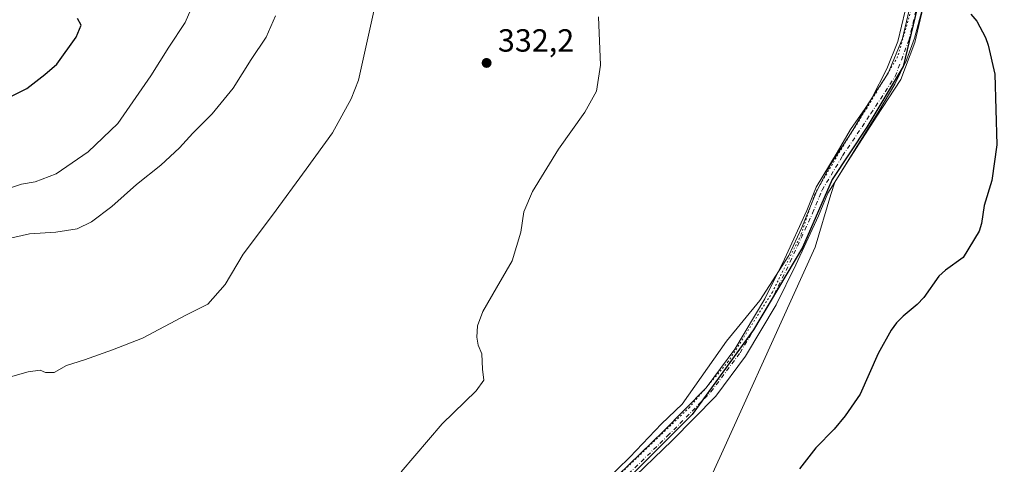
# Model space of a CAD drawing. Units: metres. Extents: x 622621 to 626106, y 4641592 to 4643965.
# Drawn here: x 623884 to 624191, y 4641840 to 4641979 of the extents above; entities that cross this region are included whole.
import ezdxf

# ---------------------------------------------------------------- set-up
doc = ezdxf.new("R2010")
doc.units = ezdxf.units.M
doc.header["$MEASUREMENT"] = 0
doc.linetypes.add('DGN Style 4', pattern=[2.6384748266838614, 1.318413404963828, -0.6592067024819142, 0.001648016756204785, -0.6592067024819142])
doc.linetypes.add('DGN Style 5', pattern=[1.1536117293433497, 0.4944050268614355, -0.6592067024819142])
for name, color, linetype, lineweight in [('Comarca', 135, 'Continuous', 13), ('Comarca CxS', 21, 'Continuous', 0), ('Comunidad autónoma', 142, 'Continuous', 30), ('Comunidad Autónoma CxS', 142, 'Continuous', 0), ('Cultivos herbáceos CxS', 92, 'Continuous', 0), ('Curva de nivel maestra', 30, 'Continuous', 30), ('Curva de nivel normal', 30, 'Continuous', 0), ('Espacio natural protegido', 121, 'Continuous', 13), ('Espacio natural protegido CxS', 121, 'Continuous', 0), ('Municipio', 91, 'Continuous', 13), ('Municipio CxS', 4, 'Continuous', 0), ('Núcleo urbano CxS', 7, 'Continuous', 0), ('Pista no pavimentada Cxs', 111, 'Continuous', 0), ('Pista no pavimentada eje', 91, 'DGN Style 4', 0), ('Provincia', 7, 'Continuous', 0), ('Provincia CxS', 1, 'Continuous', 0), ('Punto de cota en terreno', 7, 'Continuous', 0), ('Rótulo de punto de cota en terreno', 7, 'Continuous', 0), ('Vía pecuaria eje', 92, 'DGN Style 5', 0)]:
    doc.layers.add(name, color=color, linetype=linetype, lineweight=lineweight)
doc.styles.add('Style-Arial', font='txt')

# ---------------------------------------------------------------- blocks, each defined once
blk = doc.blocks.new('*U14')
at = {"layer": 'Cultivos herbáceos CxS', "color": 92, "linetype": 'Continuous', "lineweight": 0}
blk.add_polyline3d([(624165.4402999999, 4641982.0933, 324.4131000000052), (624163.1457000002, 4641973.6063, 324.7093000000023), (624160.8085000003, 4641967.014699999, 324.8678999999975), (624160.6705, 4641966.7249, 324.8715999999986), (624157.0613000002, 4641959.1491, 325.0739999999932), (624152.0186999999, 4641950.7313, 325.3166000000056), (624144.8234999999, 4641939.1591, 325.6811000000016), (624138.2418999998, 4641928.5737, 325.9499999999971), (624137.0778999999, 4641924.7007, 325.9842999999965), (624132.1256999997, 4641908.2247, 326.1591000000044), (624125.0632999997, 4641892.6591, 326.147299999997), (624102.8189000003, 4641843.632099999, 325.9404000000068), (624096.1892999997, 4641829.020300001, 325.9327000000048)], dxfattribs=at)
blk = doc.blocks.new('*U15')
at = {"layer": 'Cultivos herbáceos CxS', "color": 92, "linetype": 'Continuous', "lineweight": 0}
blk.add_polyline3d([(624096.1892999997, 4641829.020300001, 325.9327000000048), (624102.8189000003, 4641843.632099999, 325.9404000000068), (624125.0632999997, 4641892.6591, 326.147299999997), (624132.1256999997, 4641908.2247, 326.1591000000044), (624137.0778999999, 4641924.7007, 325.9842999999965), (624138.2418999998, 4641928.5737, 325.9499999999971), (624144.8234999999, 4641939.1591, 325.6811000000016), (624152.0186999999, 4641950.7313, 325.3166000000056), (624157.0613000002, 4641959.1491, 325.0739999999932), (624160.6705, 4641966.7249, 324.8715999999986), (624160.8085000003, 4641967.014699999, 324.8678999999975), (624163.1457000002, 4641973.6063, 324.7093000000023), (624165.4402999999, 4641982.0933, 324.4131000000052)], dxfattribs=at)
blk = doc.blocks.new('5PATER')
at = {"layer": 'Núcleo urbano CxS', "linetype": 'Continuous', "lineweight": 0}
h = blk.add_hatch(color=51, dxfattribs=at)
edge = h.paths.add_edge_path()
edge.add_ellipse((0, 0), major_axis=(-0.1095731443231308, -0.1110710700762829), ratio=0.9994222409660322, start_angle=0, end_angle=360)
blk = doc.blocks.new('*U18')
at = {"layer": 'Pista no pavimentada Cxs', "color": 111, "linetype": 'Continuous', "lineweight": 0}
for points in [[(623867.9540999997, 4641668.6513, 340.1208999999944), (623887.8410999998, 4641677.234099999, 338.4397000000026), (623904.1665000003, 4641686.8619, 336.9569999999949), (623918.1880999999, 4641696.907099999, 335.6367000000027), (623940.1073000003, 4641716.508099999, 333.1453000000038), (623989.8388999999, 4641762.642100001, 329.3635000000068), (624039.5818999996, 4641808.363299999, 328.1337000000058), (624070.4654999999, 4641836.920100001, 327.3646000000008), (624084.6135, 4641850.6457, 326.968399999998), (624098.0460999999, 4641864.288100001, 326.7385999999969), (624107.0062999995, 4641876.374100001, 326.543399999995), (624116.4380999999, 4641892.093699999, 326.4565000000002), (624122.5274999999, 4641904.4827, 326.4030000000057), (624129.4851000002, 4641919.662500001, 326.2862000000023), (624132.4901000002, 4641926.960899999, 326.1426999999967), (624139.0264999997, 4641937.877900001, 325.9107999999979), (624143.1914999997, 4641945.0415, 325.6986999999936), (624147.7670999998, 4641951.6337, 325.4097000000039), (624154.9106999999, 4641962.6273, 325.0540000000037), (624159.4584999997, 4641973.4231, 324.7798999999941), (624163.2269000001, 4641989.543500001, 324.3871999999974)], [(624167.1453, 4641988.733100001, 324.3794999999955), (624163.2937000003, 4641972.2567, 324.7483000000066), (624158.9364999998, 4641960.709899999, 325.0289000000048), (624151.1908999998, 4641948.876300001, 325.3916000000027), (624142.3986999998, 4641935.259099999, 325.7531000000017), (624138.2418999998, 4641928.5737, 325.920100000003), (624136.0752999998, 4641925.1621, 326.0005999999994), (624133.1539000003, 4641918.067100001, 326.1478999999963), (624126.1410999997, 4641902.766899999, 326.2495000000054), (624119.9540999997, 4641890.179099999, 326.2207999999956), (624110.3359000003, 4641874.148700001, 326.3316999999952), (624101.0926999999, 4641861.681100001, 326.5243000000046), (624087.4316999996, 4641847.806700001, 326.8313000000053), (624073.2163000006, 4641834.015699999, 327.1989000000031), (624059.2314999999, 4641821.0845, 327.5837999999931), (624053.4617, 4641815.749299999, 327.7209000000003), (624042.2931000004, 4641805.422300001, 328.0869999999995), (623992.5525000002, 4641759.703299999, 329.1826000000001), (623942.8009000003, 4641713.5507, 333.0785000000033), (623920.6933000004, 4641693.781300001, 335.516300000003), (623906.3515, 4641683.5067, 336.7909999999974), (623889.6567000002, 4641673.6611, 338.5417000000016), (623869.3271000005, 4641664.8871, 339.9882999999973)]]:
    blk.add_polyline3d(points, dxfattribs=at)

msp = doc.modelspace()

# ---------------------------------------------------------------- linework, layer by layer
at = {"layer": 'Comarca', "color": 135, "linetype": 'Continuous', "lineweight": 13, "flags": 128}
msp.add_lwpolyline([(624254.4600000007, 4642429.509000001), (624244.8050000007, 4642427.324000001), (624233.2480000012, 4642417.116999999), (624229.072000001, 4642406.587000002), (624223.7300000014, 4642393.116000001), (624220.187, 4642356.019), (624211.9420000007, 4642324.807999999), (624204.2010000015, 4642302.865), (624200.6460000013, 4642295.956999999), (624200.396000001, 4642285.678), (624202.3220000004, 4642236.872999999), (624198.0219999999, 4642188.601999999), (624190.1690000015, 4642130.505000001), (624181.5530000022, 4642074.425999999), (624171.414, 4642013.881999999), (624159.6179999999, 4641964.728999999), (624148.319000002, 4641945.772), (624137.400000002, 4641929.358999998), (624128.1330000013, 4641908.153000002), (624112.8980000003, 4641882.410999999), (624093.7250000006, 4641855.970000001), (624070.6110000013, 4641832.764000001), (624053.5930000002, 4641819.171000003)], dxfattribs=at)
at = {"layer": 'Comarca CxS', "color": 21, "linetype": 'Continuous', "lineweight": 0, "flags": 128}
msp.add_lwpolyline([(624171.4139999994, 4642013.881999998), (624159.6179999993, 4641964.729), (624148.3189999993, 4641945.772), (624137.4000000014, 4641929.358999998), (624128.1330000006, 4641908.153000001), (624112.8979999997, 4641882.411), (624093.725, 4641855.970000001), (624070.6109999985, 4641832.764000001), (624053.5929999996, 4641819.171000001), (624049.6599400011, 4641799.281999999), (624046.9990599991, 4641785.830060001), (624038.247999999, 4641749.664000002), (624037.6160000011, 4641742.17), (624031.5054508527, 4641720.189213663), (624026.7060599996, 4641702.924940003), (624019.9829999993, 4641675.924000001), (624011.7319399999, 4641659.046000001), (623985.1939999998, 4641620.943940002), (623983.0965658114, 4641614.642501667), (622661.2800009003, 4641591.529983614)], dxfattribs=at)
at = {"layer": 'Comunidad autónoma', "color": 142, "linetype": 'Continuous', "lineweight": 30, "flags": 128}
msp.add_lwpolyline([(624254.4600000007, 4642429.509000001), (624244.8050000007, 4642427.324000001), (624233.2480000012, 4642417.116999999), (624229.072000001, 4642406.587000002), (624223.7300000014, 4642393.116000001), (624220.187, 4642356.019), (624211.9420000007, 4642324.807999999), (624204.2010000015, 4642302.865), (624200.6460000013, 4642295.956999999), (624200.396000001, 4642285.678), (624202.3220000004, 4642236.872999999), (624198.0219999999, 4642188.601999999), (624190.1690000015, 4642130.505000001), (624181.5530000022, 4642074.425999999), (624171.414, 4642013.881999999), (624159.6179999999, 4641964.728999999), (624148.319000002, 4641945.772), (624137.400000002, 4641929.358999998), (624128.1330000013, 4641908.153000002), (624112.8980000003, 4641882.410999999), (624093.7250000006, 4641855.970000001), (624070.6110000013, 4641832.764000001), (624053.5930000002, 4641819.171000003)], dxfattribs=at)
at = {"layer": 'Comunidad Autónoma CxS', "color": 142, "linetype": 'Continuous', "lineweight": 0, "flags": 128}
msp.add_lwpolyline([(624171.4139999994, 4642013.881999998), (624159.6179999993, 4641964.729), (624148.3189999993, 4641945.772), (624137.4000000014, 4641929.358999998), (624128.1330000006, 4641908.153000001), (624112.8979999997, 4641882.411), (624093.725, 4641855.970000001), (624070.6109999985, 4641832.764000001), (624053.5929999996, 4641819.171000001), (624049.6599400011, 4641799.281999999), (624046.9990599991, 4641785.830060001), (624038.247999999, 4641749.664000002), (624037.6160000011, 4641742.17), (624031.5054508527, 4641720.189213663), (624026.7060599996, 4641702.924940003), (624019.9829999993, 4641675.924000001), (624011.7319399999, 4641659.046000001), (623985.1939999998, 4641620.943940002), (623983.0965658114, 4641614.642501667), (622661.2800009003, 4641591.529983614)], dxfattribs=at)
at = {"layer": 'Cultivos herbáceos CxS', "color": 92, "linetype": 'Continuous', "lineweight": 0}
msp.add_polyline3d([(624165.4402999999, 4641982.0933, 324.4131000000052), (624163.1457000002, 4641973.6063, 324.7093000000023), (624160.8085000003, 4641967.014699999, 324.8678999999975), (624160.6705, 4641966.7249, 324.8715999999986), (624157.0613000002, 4641959.1491, 325.0739999999932), (624152.0186999999, 4641950.7313, 325.3166000000056), (624144.8234999999, 4641939.1591, 325.6811000000016), (624138.2418999998, 4641928.5737, 325.9499999999971), (624137.0778999999, 4641924.7007, 325.9842999999965), (624132.1256999997, 4641908.2247, 326.1591000000044), (624125.0632999997, 4641892.6591, 326.147299999997), (624102.8189000003, 4641843.632099999, 325.9404000000068), (624096.1892999997, 4641829.020300001, 325.9327000000048), (624083.1237000005, 4641800.2237, 325.7770000000019), (624038.2402999997, 4641730.6569, 328.1891999999934)], dxfattribs=at)
at = {"layer": 'Curva de nivel maestra', "color": 30, "linetype": 'Continuous', "lineweight": 30, "flags": 128}
for points, elevation in [([(623833.9800000006, 4641985.390100001), (623837.7999999998, 4641976.4801), (623840.9800000006, 4641969.720100001), (623842.7599999999, 4641964.460100001), (623843.79, 4641958.790100001), (623844.5800000001, 4641950.800100001), (623845.8499999996, 4641945.370100001), (623848.0800000001, 4641941.270099999), (623851.6699999999, 4641938.040100001), (623854.0700000003, 4641936.880100001), (623856.3600000005, 4641937.290100001), (623859.5599999997, 4641940.140100001), (623862.7999999998, 4641945.920100001), (623868.0499999998, 4641952.470100001), (623871.3499999996, 4641954.390100001), (623874.3200000003, 4641953.6601), (623878.9299999997, 4641954.420100001), (623885.7800000003, 4641957.880100001), (623891.3899999997, 4641962.200099999), (623895.1299999999, 4641965.4901), (623901.1699999999, 4641973.920100001), (623902.7400000002, 4641977.600099999), (623901.6500000004, 4641979.6801)], 350.0000000000001), ([(624180.7699999996, 4641981.100099999), (624182.6500000004, 4641978.920100001), (624185.3200000003, 4641973.8101), (624186.2199999997, 4641971.350099999), (624188.3200000003, 4641962.370100001), (624188.8799999999, 4641940.280099999), (624187.2999999998, 4641929.130100001), (624184.9199999999, 4641921.300100001), (624184.1399999997, 4641915.6501), (624183.4100000003, 4641913.220100001), (624178.4199999999, 4641905.0601), (624172.8200000003, 4641901.0101), (624170.7699999996, 4641899.140100001), (624166.0800000001, 4641892.5601), (624163.9800000006, 4641890.290100001), (624159.6100000005, 4641886.720100001), (624157.5, 4641884.5801), (624155.8499999996, 4641882.2601), (624151.8300000001, 4641874.970100001), (624146.1600000003, 4641862.290100001), (624141.54, 4641855.520099999), (624138.0999999996, 4641851.3201), (624132.3499999996, 4641845.5001), (624127.2599999999, 4641838.9801)], 325)]:
    msp.add_lwpolyline(points, dxfattribs=dict(at, elevation=elevation))
at = {"layer": 'Curva de nivel normal', "color": 30, "linetype": 'Continuous', "lineweight": 0, "flags": 128}
for points, elevation in [([(623880.0599999997, 4641926.600099999), (623884.0599999997, 4641927.9101), (623888.3899999997, 4641928.6501), (623894.9000000004, 4641931.220100001), (623904.9900000002, 4641938.050100001), (623914.1799999997, 4641946.920100001), (623924.5700000003, 4641961.8201), (623930.1600000003, 4641970.7601), (623935.29, 4641978.470100001), (623937, 4641982.540100001)], 345), ([(623994.1699999999, 4641982.0601), (623989.3899999997, 4641960.4901), (623987.1799999997, 4641954.600099999), (623981.2999999998, 4641944.0101), (623973.0499999998, 4641932.590100001), (623962.54, 4641918.2601), (623953.3300000001, 4641906.020099999), (623947.7800000003, 4641896.5601), (623942.3799999999, 4641890.380100001), (623935.7199999997, 4641887.100099999), (623921.8799999999, 4641879.790100001), (623912.5099999999, 4641876.1801), (623903.8200000003, 4641873.030099999), (623898.2100000001, 4641871.2501), (623894.2800000003, 4641869.120100001), (623891.6100000005, 4641869.0601), (623889.9500000002, 4641869.840100001), (623886.1600000003, 4641869.270099999), (623875.4600000001, 4641866.300100001)], 335), ([(623879.7300000006, 4641910.860099999), (623886.5800000001, 4641912.380100001), (623894.8099999997, 4641912.940099999), (623901.4800000006, 4641914.020099999), (623905.9900000002, 4641916.130100001), (623912.29, 4641920.920100001), (623920.0599999997, 4641927.800100001), (623927.7000000002, 4641933.880100001), (623933.4900000002, 4641939.3101), (623937.6200000001, 4641943.920100001), (623943.6900000004, 4641949.920100001), (623950.25, 4641957.920100001), (623955.9100000003, 4641966.920100001), (623960.5499999998, 4641973.9001), (623963.4600000001, 4641980.520099999)], 340), ([(624064.4000000004, 4641980.2301), (624065.0499999998, 4641965.110099999), (624063.7800000003, 4641957.0001), (624060.1399999997, 4641950.440099999), (624051.8799999999, 4641938.920100001), (624043.7599999999, 4641925.600099999), (624041.0700000003, 4641919.270099999), (624040.1200000001, 4641912.9301), (624037.4900000002, 4641903.9301), (624032.5300000003, 4641895.5601), (624028.3099999997, 4641888.090100001), (624026.6500000004, 4641883.610099999), (624026.4100000003, 4641880.140100001), (624026.8600000005, 4641877.6501), (624027.9199999999, 4641874.940099999), (624028.2000000002, 4641870.0801), (624028.5999999996, 4641866.710100001), (624026.1699999999, 4641863.370100001), (624015.5599999997, 4641853.0701), (624002.7999999998, 4641838.020099999)], 330)]:
    msp.add_lwpolyline(points, dxfattribs=dict(at, elevation=elevation))
at = {"layer": 'Espacio natural protegido', "color": 121, "linetype": 'Continuous', "lineweight": 13, "flags": 128}
msp.add_lwpolyline([(624160.2472999999, 4641982.117699999), (624157.9642000005, 4641972.566799998), (624154.5371000015, 4641964.012900001), (624149.8400000008, 4641954.804099998), (624143.8728000016, 4641944.813199999), (624142.4073000011, 4641942.551899999), (624137.1437000015, 4641934.430300001), (624132.5735000009, 4641925.6035), (624128.0044, 4641914.366600002), (624123.9423000022, 4641905.675699999), (624114.7999999998, 4641891.5749), (624104.3878000011, 4641878.8491), (624090.5475000023, 4641859.217399999), (624084.0704000001, 4641853.0245), (624074.1652000002, 4641842.589600001), (624066.5451000016, 4641835.108699998), (624056.7660000006, 4641826.3259), (624051.8054000014, 4641822.1819), (624052.0796999999, 4641821.719799999), (624053.5930000002, 4641819.171000003)], dxfattribs=at)
at = {"layer": 'Espacio natural protegido CxS', "color": 121, "linetype": 'Continuous', "lineweight": 0, "flags": 128}
msp.add_lwpolyline([(624160.2472999993, 4641982.117699998), (624157.9641999999, 4641972.566799999), (624154.5371000011, 4641964.012900001), (624149.8400000002, 4641954.804099998), (624143.8728000011, 4641944.813200001), (624142.4073000004, 4641942.551899998), (624137.143700001, 4641934.4303), (624132.5735000003, 4641925.603499999), (624128.0043999993, 4641914.3666), (624123.9422999994, 4641905.6757), (624114.7999999992, 4641891.574899999), (624104.3878000005, 4641878.849099999), (624090.5474999995, 4641859.217399999), (624084.0703999995, 4641853.024499999), (624074.1651999997, 4641842.589600001), (624066.5450999989, 4641835.108699999)], dxfattribs=at)
at = {"layer": 'Municipio', "color": 91, "linetype": 'Continuous', "lineweight": 13, "flags": 128}
msp.add_lwpolyline([(624254.4600000007, 4642429.509000001), (624244.8050000007, 4642427.324000001), (624233.2480000012, 4642417.116999999), (624229.072000001, 4642406.587000002), (624223.7300000014, 4642393.116000001), (624220.187, 4642356.019), (624211.9420000007, 4642324.807999999), (624204.2010000015, 4642302.865), (624200.6460000013, 4642295.956999999), (624200.396000001, 4642285.678), (624202.3220000004, 4642236.872999999), (624198.0219999999, 4642188.601999999), (624190.1690000015, 4642130.505000001), (624181.5530000022, 4642074.425999999), (624171.414, 4642013.881999999), (624159.6179999999, 4641964.728999999), (624148.319000002, 4641945.772), (624137.400000002, 4641929.358999998), (624128.1330000013, 4641908.153000002), (624112.8980000003, 4641882.410999999), (624093.7250000006, 4641855.970000001), (624070.6110000013, 4641832.764000001), (624053.5930000002, 4641819.171000003)], dxfattribs=at)
at = {"layer": 'Municipio CxS', "color": 4, "linetype": 'Continuous', "lineweight": 0, "flags": 128}
msp.add_lwpolyline([(624171.4139999994, 4642013.881999998), (624159.6179999993, 4641964.729), (624148.3189999993, 4641945.772), (624137.4000000014, 4641929.358999998), (624128.1330000006, 4641908.153000001), (624112.8979999997, 4641882.411), (624093.725, 4641855.970000001), (624070.6109999985, 4641832.764000001), (624053.5929999996, 4641819.171000001), (624049.6599400011, 4641799.281999999), (624046.9990599991, 4641785.830060001), (624038.247999999, 4641749.664000002), (624037.6160000011, 4641742.17), (624031.5054508527, 4641720.189213663), (624026.7060599996, 4641702.924940003), (624019.9829999993, 4641675.924000001), (624011.7319399999, 4641659.046000001), (623985.1939999998, 4641620.943940002), (623983.0965658114, 4641614.642501667), (622661.2800009003, 4641591.529983614)], dxfattribs=at)
at = {"layer": 'Pista no pavimentada Cxs', "color": 111, "linetype": 'Continuous', "lineweight": 0}
for points in [[(623867.9540999997, 4641668.6513, 340.1208999999944), (623887.8410999998, 4641677.234099999, 338.4397000000026), (623904.1665000003, 4641686.8619, 336.9569999999949), (623918.1880999999, 4641696.907099999, 335.6367000000027), (623940.1073000003, 4641716.508099999, 333.1453000000038), (623989.8388999999, 4641762.642100001, 329.3635000000068), (624039.5818999996, 4641808.363299999, 328.1337000000058), (624070.4654999999, 4641836.920100001, 327.3646000000008), (624084.6135, 4641850.6457, 326.968399999998), (624098.0460999999, 4641864.288100001, 326.7385999999969), (624107.0062999995, 4641876.374100001, 326.543399999995), (624116.4380999999, 4641892.093699999, 326.4565000000002), (624122.5274999999, 4641904.4827, 326.4030000000057), (624129.4851000002, 4641919.662500001, 326.2862000000023), (624132.4901000002, 4641926.960899999, 326.1426999999967), (624139.0264999997, 4641937.877900001, 325.9107999999979), (624143.1914999997, 4641945.0415, 325.6986999999936), (624147.7670999998, 4641951.6337, 325.4097000000039), (624154.9106999999, 4641962.6273, 325.0540000000037), (624159.4584999997, 4641973.4231, 324.7798999999941), (624163.2269000001, 4641989.543500001, 324.3871999999974)], [(624167.1453, 4641988.733100001, 324.3794999999955), (624163.2937000003, 4641972.2567, 324.7483000000066), (624158.9364999998, 4641960.709899999, 325.0289000000048), (624151.1908999998, 4641948.876300001, 325.3916000000027), (624142.3986999998, 4641935.259099999, 325.7531000000017), (624138.2418999998, 4641928.5737, 325.920100000003), (624136.0752999998, 4641925.1621, 326.0005999999994), (624133.1539000003, 4641918.067100001, 326.1478999999963), (624126.1410999997, 4641902.766899999, 326.2495000000054), (624119.9540999997, 4641890.179099999, 326.2207999999956), (624110.3359000003, 4641874.148700001, 326.3316999999952), (624101.0926999999, 4641861.681100001, 326.5243000000046), (624087.4316999996, 4641847.806700001, 326.8313000000053), (624073.2163000006, 4641834.015699999, 327.1989000000031), (624059.2313999999, 4641821.0845, 327.5837999999931)]]:
    msp.add_polyline3d(points, dxfattribs=at)
at = {"layer": 'Pista no pavimentada eje', "color": 91, "linetype": 'DGN Style 4', "lineweight": 0}
msp.add_polyline3d([(624058.0802999996, 4641822.744100001, 327.7244999999967), (624071.8409000002, 4641835.467900001, 327.3312000000006), (624086.0226999996, 4641849.226299999, 326.9182000000001), (624099.5692999996, 4641862.9847, 326.655700000003), (624108.6710999999, 4641875.261299999, 326.4550000000018), (624118.1961000003, 4641891.136299999, 326.3650000000052), (624124.3343000002, 4641903.624700001, 326.3337000000029), (624131.3195000002, 4641918.864700001, 326.2277000000031), (624134.2827000003, 4641926.0615, 326.0754000000015), (624140.7169000005, 4641936.8079, 325.841499999995), (624149.5226999996, 4641949.979699999, 325.4138999999996), (624157.1426999997, 4641961.6215, 325.0583000000042), (624161.3761, 4641972.8399, 324.7712999999931), (624165.1860999997, 4641989.1383, 324.3861999999936)], dxfattribs=at)
at = {"layer": 'Provincia', "color": 7, "linetype": 'Continuous', "lineweight": 0, "flags": 128}
msp.add_lwpolyline([(624254.4600000007, 4642429.509000001), (624244.8050000007, 4642427.324000001), (624233.2480000012, 4642417.116999999), (624229.072000001, 4642406.587000002), (624223.7300000014, 4642393.116000001), (624220.187, 4642356.019), (624211.9420000007, 4642324.807999999), (624204.2010000015, 4642302.865), (624200.6460000013, 4642295.956999999), (624200.396000001, 4642285.678), (624202.3220000004, 4642236.872999999), (624198.0219999999, 4642188.601999999), (624190.1690000015, 4642130.505000001), (624181.5530000022, 4642074.425999999), (624171.414, 4642013.881999999), (624159.6179999999, 4641964.728999999), (624148.319000002, 4641945.772), (624137.400000002, 4641929.358999998), (624128.1330000013, 4641908.153000002), (624112.8980000003, 4641882.410999999), (624093.7250000006, 4641855.970000001), (624070.6110000013, 4641832.764000001), (624053.5930000002, 4641819.171000003)], dxfattribs=at)
at = {"layer": 'Provincia CxS', "color": 1, "linetype": 'Continuous', "lineweight": 0, "flags": 128}
msp.add_lwpolyline([(624171.4139999994, 4642013.881999998), (624159.6179999993, 4641964.729), (624148.3189999993, 4641945.772), (624137.4000000014, 4641929.358999998), (624128.1330000006, 4641908.153000001), (624112.8979999997, 4641882.411), (624093.725, 4641855.970000001), (624070.6109999985, 4641832.764000001), (624053.5929999996, 4641819.171000001), (624049.6599400011, 4641799.281999999), (624046.9990599991, 4641785.830060001), (624038.247999999, 4641749.664000002), (624037.6160000011, 4641742.17), (624031.5054508527, 4641720.189213663), (624026.7060599996, 4641702.924940003), (624019.9829999993, 4641675.924000001), (624011.7319399999, 4641659.046000001), (623985.1939999998, 4641620.943940002), (623983.0965658114, 4641614.642501667), (622661.2800009003, 4641591.529983614)], dxfattribs=at)
at = {"layer": 'Vía pecuaria eje', "color": 92, "linetype": 'DGN Style 5', "lineweight": 0}
msp.add_polyline3d([(624164.2592000002, 4641989.9353, 324.3791000000056), (624157.9089000003, 4641967.7105, 324.894100000005), (624148.3836000003, 4641951.835700001, 325.394100000005), (624140.4458999997, 4641939.1359, 325.850900000005), (624131.9790000003, 4641924.8485, 326.1748999999982), (624127.7455000002, 4641912.148700001, 326.3074000000051), (624118.7494000001, 4641894.157199999, 326.4064999999973), (624104.9907999998, 4641872.4616, 326.5743999999977), (624092.8196, 4641858.1743, 326.8585000000021), (624064.7731999997, 4641831.187200001, 327.4869000000036), (624053.8428999997, 4641820.649300001, 327.7765000000072), (624043.2147000004, 4641808.617900001, 328.0605999999971), (624041.5055999998, 4641798.399700001, 328.1423999999971), (624039.6726000002, 4641787.440400001, 328.1610999999975), (624030.8228000002, 4641750.867900001, 327.9511999999959), (624030.2013999998, 4641743.5009, 328.065499999997), (624019.4530999997, 4641704.835100001, 329.668399999995), (624012.8968000002, 4641678.5054, 330.2430000000023), (624005.2472999999, 4641662.8586, 330.7314999999944), (623978.4201999997, 4641624.340500001, 332.3070000000007), (623975.1458000002, 4641614.503599999, 332.4909000000043)], dxfattribs=at)

# ---------------------------------------------------------------- block references
at = {"layer": 'Cultivos herbáceos CxS', "color": 92, "linetype": 'Continuous', "lineweight": 0}
for name in ['*U14', '*U15']:
    msp.add_blockref(name, (0, 0), dxfattribs=at)
at = {"layer": 'Pista no pavimentada Cxs', "color": 111, "linetype": 'Continuous', "lineweight": 0}
msp.add_blockref('*U18', (0, 0), dxfattribs=at)
at = {"layer": 'Punto de cota en terreno', "color": 7, "linetype": 'Continuous', "lineweight": 0, "xscale": 10, "yscale": 10, "zscale": 10}
msp.add_blockref('5PATER', (624029.4600000001, 4641965.84, 332.1999999999971), dxfattribs=at)

# ---------------------------------------------------------------- texts
at = {"layer": 'Rótulo de punto de cota en terreno', "color": 7, "linetype": 'Continuous', "lineweight": 0, "style": 'Style-Arial'}
msp.add_text('332,2', height=7.000000000000002, dxfattribs=at).set_placement((624032.9878000002, 4641969.367799999))

doc.saveas('drawing.dxf')
